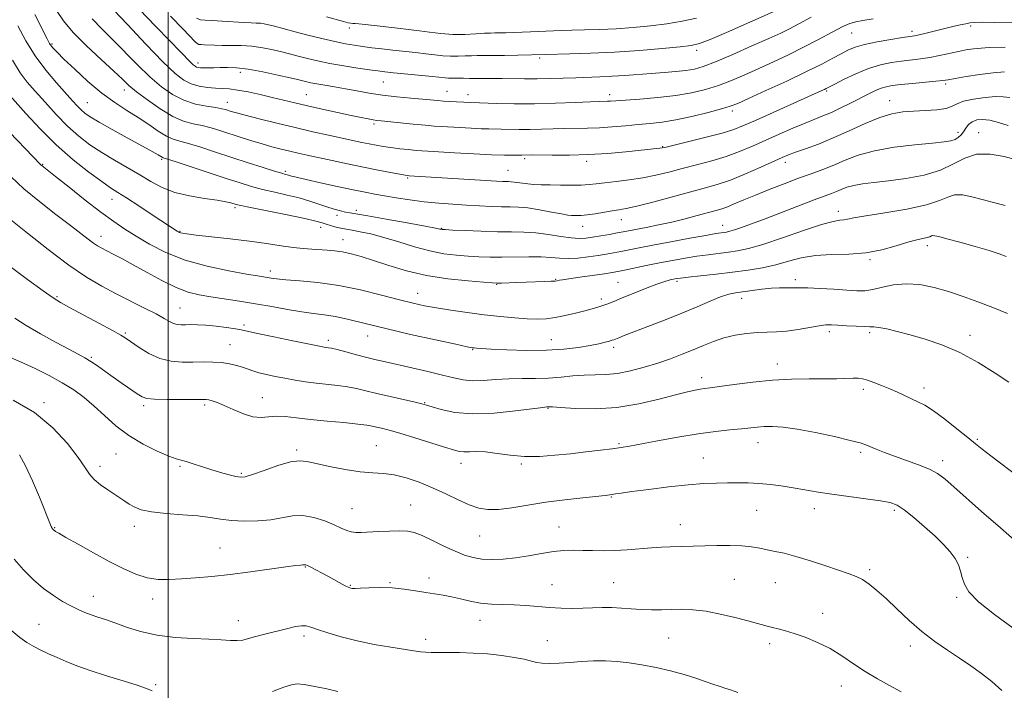
# Model space of a CAD drawing. Extents: x 2154800 to 2157700, y 307300 to 310200.
# Drawn here: x 2156951 to 2157275, y 309584 to 309804 of the extents above; entities that cross this region are included whole.
import ezdxf

# ---------------------------------------------------------------- set-up
doc = ezdxf.new("R2010")
doc.units = 0
doc.header["$MEASUREMENT"] = 0
for name, color, linetype, lineweight in [('CONTOUR INDEX', 41, 'Continuous', 13), ('CONTOUR INTERMEDIATE', 44, 'Continuous', 0), ('GRID LINE', 7, 'Continuous', 0), ('SPOT ELEVATION DTM', 2, 'Continuous', 13)]:
    doc.layers.add(name, color=color, linetype=linetype, lineweight=lineweight)

msp = doc.modelspace()

# ---------------------------------------------------------------- linework, layer by layer
at = {"layer": 'CONTOUR INDEX', "flags": 128}
for points, elevation in [([(2156990.628, 309807.6049), (2156995.843, 309802.201), (2157000.612, 309797.323), (2157004, 309793.834), (2157007.455, 309790.253), (2157008.295, 309789.443), (2157008.874, 309788.99), (2157009.361, 309788.752), (2157009.916, 309788.607), (2157010.665, 309788.522), (2157011.728, 309788.485), (2157013.191, 309788.487), (2157015.016, 309788.517), (2157017.133, 309788.569), (2157019.539, 309788.6061), (2157022.491, 309788.485), (2157026.315, 309788.037), (2157031.108, 309787.17), (2157036.06, 309786.116), (2157040.134, 309785.184), (2157042.585, 309784.606), (2157043.843, 309784.2961), (2157045.581, 309783.853), (2157046.95, 309783.552), (2157048.9049, 309783.182), (2157051.55, 309782.7379), (2157054.747, 309782.216), (2157058.298, 309781.607), (2157062.055, 309780.92), (2157066.065, 309780.209), (2157070.428, 309779.542), (2157075.131, 309778.977), (2157079.726, 309778.519), (2157088.653, 309777.714), (2157090.509, 309777.5659), (2157092.46, 309777.438), (2157099.527, 309777.046), (2157108.058, 309776.804), (2157113.762, 309776.691), (2157120.386, 309776.683), (2157127.327, 309776.8351), (2157133.766, 309777.074), (2157138.831, 309777.294), (2157141.92, 309777.4161), (2157144.443, 309777.5), (2157145.403, 309777.5659), (2157147.094, 309777.694), (2157155.041, 309778.238), (2157160.947, 309778.713), (2157166.881, 309779.368), (2157172.058, 309780.236), (2157176.601, 309781.342), (2157180.857, 309782.712), (2157185.129, 309784.356), (2157189.525, 309786.232), (2157194.104, 309788.285), (2157198.902, 309790.47), (2157203.851, 309792.79), (2157208.8601, 309795.259), (2157213.776, 309797.829), (2157218.21, 309800.208), (2157221.714, 309802.04), (2157224.065, 309803.0941), (2157225.9529, 309803.626), (2157228.295, 309804.014), (2157231.7219, 309804.554)], 1200), ([(2156950.635, 309802.278), (2156953.279, 309797.343), (2156956.35, 309792.393), (2156959.839, 309787.704), (2156963.353, 309783.53), (2156968.6369, 309777.644), (2156970.219, 309775.911), (2156971.451, 309774.651), (2156972.6819, 309773.58), (2156974.452, 309772.358), (2156977.353, 309770.631), (2156981.687, 309768.204), (2156986.614, 309765.502), (2156993.9991, 309761.468), (2156995.777, 309760.476), (2156996.79, 309759.889), (2156998.088, 309759.078), (2156998.42, 309758.942), (2157002.3059, 309757.678), (2157019.051, 309752.164), (2157023.681, 309750.657), (2157027.461, 309749.502), (2157031.083, 309748.534), (2157035.06, 309747.611), (2157039.198, 309746.682), (2157043.126, 309745.718), (2157046.557, 309744.7081), (2157049.529, 309743.714), (2157052.165, 309742.816), (2157054.553, 309742.08), (2157056.642, 309741.512), (2157058.349, 309741.105), (2157059.784, 309740.814), (2157065.603, 309739.804), (2157071.661, 309738.736), (2157078.592, 309737.497), (2157084.477, 309736.431), (2157087.8771, 309735.794), (2157089.29, 309735.509), (2157089.696, 309735.414), (2157090.031, 309735.365), (2157091.046, 309735.301), (2157093.443, 309735.1779), (2157097.6429, 309734.974), (2157102.9141, 309734.756), (2157108.241, 309734.609), (2157112.848, 309734.576), (2157116.922, 309734.526), (2157120.89, 309734.287), (2157125.032, 309733.755), (2157129.053, 309733.107), (2157132.512, 309732.593), (2157135.131, 309732.406), (2157137.287, 309732.514), (2157139.518, 309732.832), (2157142.2, 309733.274), (2157145.041, 309733.761), (2157147.587, 309734.2141), (2157149.562, 309734.584), (2157157.075, 309736.037), (2157161.127, 309736.846), (2157165.531, 309737.803), (2157169.909, 309738.863), (2157173.92, 309739.905), (2157179.66, 309741.437), (2157181.593, 309742.006), (2157183.568, 309742.714), (2157186.042, 309743.736), (2157189.164, 309745.076), (2157193.008, 309746.693), (2157197.5551, 309748.5229), (2157202.426, 309750.411), (2157207.149, 309752.177), (2157211.369, 309753.701), (2157215.188, 309755.1), (2157218.823, 309756.549), (2157222.539, 309758.161), (2157226.792, 309759.797), (2157232.084, 309761.2549), (2157238.623, 309762.3791), (2157245.425, 309763.191), (2157251.21, 309763.756), (2157255.027, 309764.153), (2157257.253, 309764.506), (2157258.595, 309764.952), (2157259.649, 309765.599), (2157260.565, 309766.453), (2157261.383, 309767.49), (2157262.162, 309768.6621), (2157263.041, 309769.817), (2157264.179, 309770.773), (2157265.711, 309771.373), (2157267.673, 309771.55), (2157270.074, 309771.259), (2157272.902, 309770.508), (2157276.058, 309769.519)], 1190), ([(2156948.324, 309738.556), (2156953.781, 309734.137), (2156960.592, 309728.749), (2156967.423, 309723.62), (2156973.248, 309719.688), (2156978.27, 309716.733), (2156983.003, 309714.244), (2156992.302, 309709.552), (2156996.049, 309707.6099), (2156998.685, 309706.145), (2157000.463, 309705.131), (2157001.789, 309704.501), (2157003.015, 309704.1779), (2157004.301, 309704.067), (2157005.7539, 309704.067), (2157007.492, 309704.08), (2157009.663, 309704.036), (2157012.422, 309703.873), (2157015.79, 309703.551), (2157019.241, 309703.141), (2157022.115, 309702.736), (2157024.072, 309702.383), (2157029.371, 309701.189), (2157034.767, 309700.043), (2157041.033, 309698.747), (2157046.453, 309697.643), (2157049.737, 309696.988), (2157051.315, 309696.695), (2157052.045, 309696.588), (2157052.707, 309696.5029), (2157053.765, 309696.306), (2157055.605, 309695.872), (2157058.45, 309695.1269), (2157061.877, 309694.21), (2157065.3, 309693.308), (2157068.337, 309692.553), (2157071.425, 309691.836), (2157080.057, 309689.899), (2157085.346, 309688.685), (2157090.173, 309687.523), (2157093.905, 309686.569), (2157096.957, 309685.913), (2157100.005, 309685.628), (2157103.582, 309685.733), (2157107.63, 309686.044), (2157111.95, 309686.323), (2157116.357, 309686.403), (2157120.746, 309686.398), (2157125.032, 309686.491), (2157129.143, 309686.805), (2157133.057, 309687.21), (2157136.7651, 309687.5161), (2157140.302, 309687.611), (2157143.867, 309687.696), (2157147.699, 309688.05), (2157151.954, 309688.878), (2157156.445, 309690.076), (2157160.9, 309691.465), (2157165.095, 309692.894), (2157168.989, 309694.332), (2157172.593, 309695.777), (2157175.947, 309697.21), (2157179.227, 309698.551), (2157182.642, 309699.704), (2157186.323, 309700.591), (2157190.079, 309701.2), (2157193.643, 309701.539), (2157196.848, 309701.649), (2157199.94, 309701.71), (2157203.268, 309701.937), (2157207.023, 309702.4699), (2157213.962, 309703.718), (2157216.2, 309704.008), (2157218.002, 309704.048), (2157220.089, 309703.928), (2157222.943, 309703.734), (2157226.081, 309703.543), (2157228.781, 309703.427), (2157230.561, 309703.419), (2157231.914, 309703.395), (2157233.576, 309703.192), (2157236.137, 309702.68), (2157239.616, 309701.855), (2157243.885, 309700.7459), (2157248.817, 309699.344), (2157254.281, 309697.477), (2157260.141, 309694.938), (2157266.175, 309691.663), (2157271.794, 309688.19), (2157276.321, 309685.2)], 1180), ([(2156951.2309, 309661.327), (2156953.212, 309657.698), (2156955.481, 309652.726), (2156957.745, 309647.348), (2156961.638, 309637.771), (2156961.817, 309637.376), (2156961.959, 309637.108), (2156962.092, 309636.909), (2156962.244, 309636.731), (2156962.429, 309636.5561), (2156962.663, 309636.375), (2156963.058, 309636.124), (2156964.123, 309635.506), (2156966.4659, 309634.167), (2156970.451, 309631.903), (2156975.459, 309629.096), (2156980.629, 309626.28), (2156985.271, 309623.905), (2156989.382, 309622.1029), (2156993.132, 309620.924), (2156996.708, 309620.3789), (2157000.374, 309620.31), (2157004.413, 309620.52), (2157009.066, 309620.853), (2157014.407, 309621.3239), (2157020.468, 309621.99), (2157027.112, 309622.861), (2157038.684, 309624.509), (2157041.9, 309624.9191), (2157043.55, 309625.079), (2157044.292, 309625.121), (2157044.938, 309625.1841), (2157045.11, 309625.19), (2157045.3231, 309625.137), (2157045.779, 309624.929), (2157046.705, 309624.453), (2157052.489, 309621.371), (2157058.242, 309618.281), (2157059.185, 309617.804), (2157059.707, 309617.582), (2157060.064, 309617.487), (2157060.53, 309617.42), (2157061.4549, 309617.392), (2157063.206, 309617.4449), (2157066.023, 309617.587), (2157069.623, 309617.69), (2157073.593, 309617.595), (2157077.563, 309617.198), (2157081.333, 309616.62), (2157084.746, 309616.041), (2157090.435, 309615.165), (2157093.168, 309614.637), (2157096.126, 309613.917), (2157099.318, 309613.154), (2157102.703, 309612.558), (2157106.243, 309612.269), (2157113.703, 309612.0399), (2157117.581, 309611.764), (2157121.493, 309611.402), (2157125.374, 309611.071), (2157129.164, 309610.869), (2157132.815, 309610.802), (2157136.283, 309610.851), (2157142.687, 309611.112), (2157145.807, 309611.125), (2157148.988, 309610.958), (2157152.23, 309610.697), (2157155.513, 309610.47), (2157158.815, 309610.373), (2157162.126, 309610.388), (2157165.435, 309610.464), (2157168.79, 309610.528), (2157172.469, 309610.401), (2157176.808, 309609.881), (2157181.939, 309608.8569), (2157187.186, 309607.578), (2157191.67, 309606.387), (2157196.857, 309604.977), (2157198.581, 309604.541), (2157200.496, 309604.089), (2157202.8421, 309603.486), (2157205.782, 309602.603), (2157209.394, 309601.333), (2157213.4191, 309599.663), (2157217.518, 309597.602), (2157221.433, 309595.194), (2157225.237, 309592.613), (2157229.087, 309590.071), (2157233.081, 309587.723), (2157237.088, 309585.519), (2157240.92, 309583.352)], 1170)]:
    msp.add_lwpolyline(points, dxfattribs=dict(at, elevation=elevation))
at = {"layer": 'CONTOUR INTERMEDIATE', "flags": 128}
for points, elevation in [([(2156977.591, 309812.326), (2156986.625, 309802.695), (2156992.708, 309796.268), (2156998.327, 309790.473), (2157002.349, 309786.613), (2157005.179, 309784.422), (2157007.604, 309783.242), (2157010.234, 309782.514), (2157012.975, 309782.065), (2157015.558, 309781.824), (2157017.831, 309781.7), (2157020.113, 309781.547), (2157022.846, 309781.201), (2157026.322, 309780.5481), (2157030.255, 309779.682), (2157034.214, 309778.746), (2157041.633, 309776.948), (2157045.815, 309775.972), (2157050.692, 309774.882), (2157055.725, 309773.787), (2157060.179, 309772.835), (2157063.49, 309772.14), (2157065.786, 309771.675), (2157067.362, 309771.3821), (2157068.58, 309771.196), (2157070.051, 309771.029), (2157080.523, 309769.992), (2157084.515, 309769.616), (2157087.4649, 309769.368), (2157089.861, 309769.203), (2157095.877, 309768.84), (2157099.585, 309768.627), (2157102.915, 309768.466), (2157105.388, 309768.398), (2157109.477, 309768.372), (2157115.345, 309768.267), (2157118.909, 309768.263), (2157122.68, 309768.343), (2157126.537, 309768.4641), (2157130.365, 309768.562), (2157137.846, 309768.642), (2157141.777, 309768.7799), (2157145.983, 309769.072), (2157150.2921, 309769.457), (2157154.462, 309769.841), (2157158.37, 309770.179), (2157162.357, 309770.617), (2157166.879, 309771.3499), (2157172.157, 309772.486), (2157177.463, 309773.797), (2157181.83, 309774.97), (2157184.705, 309775.836), (2157187.18, 309776.797), (2157190.76, 309778.402), (2157196.451, 309780.999), (2157203.282, 309784.153), (2157209.781, 309787.233), (2157214.798, 309789.7331), (2157218.447, 309791.6579), (2157221.16, 309793.141), (2157223.401, 309794.31), (2157225.758, 309795.28), (2157228.854, 309796.163), (2157233.033, 309797.035), (2157237.537, 309797.826), (2157241.333, 309798.433), (2157243.709, 309798.796), (2157245.243, 309799.053), (2157246.834, 309799.387), (2157249.166, 309799.932), (2157257.868, 309802.022), (2157260.264, 309802.5801), (2157262.122, 309803), (2157263.47, 309803.261), (2157264.991, 309803.3939), (2157267.529, 309803.4421), (2157271.646, 309803.441), (2157293.404, 309803.318)], 1198), ([(2156963.318, 309807.347), (2156965.613, 309803.954), (2156968.817, 309800.151), (2156973.1959, 309795.717), (2156977.979, 309791.209), (2156982.139, 309787.379), (2156984.981, 309784.725), (2156987.159, 309782.735), (2156989.664, 309780.643), (2156993.206, 309777.921), (2156997.387, 309774.994), (2157001.53, 309772.5251), (2157005.116, 309770.993), (2157008.252, 309770.133), (2157011.202, 309769.497), (2157014.1919, 309768.72), (2157017.299, 309767.773), (2157023.995, 309765.599), (2157027.49, 309764.493), (2157030.914, 309763.46), (2157034.159, 309762.551), (2157037.204, 309761.76), (2157040.056, 309761.068), (2157042.787, 309760.4411), (2157045.747, 309759.785), (2157053.878, 309758.007), (2157058.979, 309756.906), (2157064.173, 309755.82), (2157068.998, 309754.862), (2157073.097, 309754.087), (2157076.136, 309753.536), (2157077.912, 309753.227), (2157078.733, 309753.097), (2157079.2249, 309753.045), (2157104.416, 309751.445), (2157107.886, 309751.236), (2157109.8769, 309751.13), (2157111.029, 309751.0929), (2157111.907, 309751.083), (2157112.751, 309751.056), (2157113.719, 309750.962), (2157116.44, 309750.538), (2157118.194, 309750.319), (2157120.217, 309750.168), (2157122.616, 309750.071), (2157125.525, 309750.003), (2157128.971, 309749.945), (2157132.555, 309749.924), (2157135.777, 309749.978), (2157138.328, 309750.135), (2157140.675, 309750.39), (2157143.481, 309750.731), (2157147.214, 309751.154), (2157151.573, 309751.6871), (2157156.063, 309752.371), (2157160.321, 309753.231), (2157164.502, 309754.2411), (2157168.894, 309755.365), (2157173.679, 309756.575), (2157178.632, 309757.889), (2157183.422, 309759.335), (2157187.8241, 309760.937), (2157192.024, 309762.699), (2157200.861, 309766.662), (2157205.342, 309768.641), (2157209.312, 309770.334), (2157212.484, 309771.607), (2157215.201, 309772.6751), (2157217.9621, 309773.843), (2157221.124, 309775.326), (2157224.4591, 309776.981), (2157230.24, 309779.925), (2157232.432, 309780.986), (2157234.288, 309781.766), (2157235.991, 309782.287), (2157237.985, 309782.651), (2157240.775, 309782.976), (2157244.624, 309783.3511), (2157252.329, 309784.076), (2157254.579, 309784.326), (2157256.306, 309784.584), (2157258.613, 309784.982), (2157262.271, 309785.594), (2157266.735, 309786.283), (2157271.126, 309786.856), (2157274.843, 309787.159)], 1194), ([(2157009.353, 309804.852), (2157010.656, 309804.279), (2157012.231, 309804.113), (2157014.538, 309804.056), (2157017.831, 309803.877), (2157024.901, 309803.391), (2157027.324, 309803.273), (2157029.006, 309803.21), (2157030.334, 309803.119), (2157031.639, 309802.93), (2157033.033, 309802.637), (2157034.568, 309802.252), (2157038.648, 309801.146), (2157041.8, 309800.311), (2157045.952, 309799.247), (2157050.543, 309798.114), (2157054.833, 309797.117), (2157058.287, 309796.405), (2157061.165, 309795.911), (2157063.934, 309795.512), (2157066.969, 309795.11), (2157070.304, 309794.697), (2157073.886, 309794.289), (2157081.33, 309793.517), (2157084.748, 309793.139), (2157087.716, 309792.767), (2157090.3481, 309792.458), (2157092.827, 309792.282), (2157095.284, 309792.282), (2157097.632, 309792.383), (2157099.7311, 309792.486), (2157101.566, 309792.514), (2157103.623, 309792.5), (2157106.51, 309792.502), (2157110.558, 309792.563), (2157114.975, 309792.66), (2157124.062, 309792.919), (2157132.035, 309793.085), (2157138.866, 309793.292), (2157146.734, 309793.652), (2157154.887, 309794.187), (2157162.384, 309794.793), (2157168.24, 309795.3361), (2157171.913, 309795.775), (2157174.6451, 309796.46), (2157178.124, 309797.833), (2157183.49, 309800.147), (2157198.789, 309806.853)], 1204), ([(2156956.243, 309806.067), (2156960.313, 309797.975), (2156961.09, 309796.51), (2156961.584, 309795.764), (2156962.254, 309794.965), (2156963.521, 309793.64), (2156965.798, 309791.388), (2156969.329, 309787.998), (2156973.677, 309784.02), (2156978.236, 309780.19), (2156982.511, 309777.069), (2156986.462, 309774.506), (2156990.158, 309772.174), (2156993.636, 309769.848), (2156996.787, 309767.713), (2156999.468, 309766.055), (2157001.667, 309765.043), (2157003.885, 309764.364), (2157006.754, 309763.587), (2157010.733, 309762.383), (2157015.592, 309760.8211), (2157026.318, 309757.319), (2157031.206, 309755.741), (2157035.016, 309754.533), (2157037.354, 309753.824), (2157038.565, 309753.485), (2157039.173, 309753.3281), (2157039.627, 309753.195), (2157040.52, 309752.907), (2157041.171, 309752.729), (2157042.582, 309752.394), (2157045.432, 309751.751), (2157050.079, 309750.72), (2157055.609, 309749.508), (2157060.7909, 309748.395), (2157064.732, 309747.583), (2157067.9039, 309746.979), (2157071.116, 309746.414), (2157074.999, 309745.764), (2157079.449, 309745.083), (2157084.182, 309744.467), (2157088.946, 309743.99), (2157093.621, 309743.634), (2157098.123, 309743.357), (2157102.359, 309743.127), (2157106.2121, 309742.9519), (2157109.5611, 309742.854), (2157112.39, 309742.823), (2157115.108, 309742.734), (2157118.228, 309742.434), (2157122.051, 309741.831), (2157126.01, 309741.095), (2157129.321, 309740.457), (2157131.422, 309740.092), (2157132.625, 309739.947), (2157133.462, 309739.912), (2157134.413, 309739.907), (2157135.749, 309739.971), (2157137.688, 309740.175), (2157140.324, 309740.554), (2157145.957, 309741.446), (2157148.149, 309741.778), (2157150.53, 309742.218), (2157154.044, 309743.033), (2157159.285, 309744.389), (2157171.368, 309747.613), (2157176.215, 309748.89), (2157180.429, 309750.103), (2157184.774, 309751.608), (2157189.744, 309753.623), (2157194.754, 309755.8151), (2157201.776, 309758.988), (2157203.879, 309759.87), (2157206.204, 309760.733), (2157209.497, 309761.893), (2157213.708, 309763.449), (2157218.587, 309765.441), (2157223.853, 309767.828), (2157229.094, 309770.236), (2157233.865, 309772.21), (2157237.873, 309773.415), (2157241.432, 309774.01), (2157245.006, 309774.275), (2157248.882, 309774.464), (2157252.64, 309774.719), (2157255.681, 309775.154), (2157257.661, 309775.84), (2157259.2579, 309776.674), (2157261.402, 309777.514), (2157264.714, 309778.228), (2157268.556, 309778.746), (2157271.983, 309779.013), (2157274.397, 309778.9901), (2157276.615, 309778.715)], 1192), ([(2156975.041, 309804.631), (2156978.314, 309801.233), (2156981.8669, 309797.719), (2156989.934, 309789.502), (2156993.995, 309785.558), (2156997.8, 309782.264), (2157001.466, 309779.6861), (2157005.183, 309777.811), (2157009.037, 309776.592), (2157012.679, 309775.859), (2157015.65, 309775.407), (2157017.636, 309775.062), (2157018.888, 309774.764), (2157020.795, 309774.165), (2157022.457, 309773.688), (2157025.395, 309772.902), (2157029.994, 309771.722), (2157035.715, 309770.295), (2157041.7921, 309768.831), (2157047.556, 309767.505), (2157052.738, 309766.357), (2157063.631, 309763.995), (2157066.096, 309763.479), (2157068.374, 309763.033), (2157070.682, 309762.634), (2157073.235, 309762.265), (2157076.134, 309761.913), (2157079.042, 309761.6029), (2157081.512, 309761.365), (2157083.356, 309761.209), (2157085.412, 309761.069), (2157094.126, 309760.534), (2157100.446, 309760.17), (2157106.304, 309759.886), (2157110.576, 309759.769), (2157113.377, 309759.77), (2157116.233, 309759.838), (2157119.307, 309759.854), (2157126.238, 309759.78), (2157131.892, 309759.789), (2157138.211, 309759.963), (2157144.564, 309760.363), (2157150.385, 309760.883), (2157161.592, 309762.056), (2157162.396, 309762.175), (2157163.689, 309762.461), (2157171.144, 309764.26), (2157176.8349, 309765.675), (2157182.07, 309767.063), (2157185.879, 309768.24), (2157189.094, 309769.4921), (2157193.001, 309771.222), (2157214.794, 309781.004), (2157215.682, 309781.419), (2157216.309, 309781.729), (2157219.068, 309783.158), (2157222.132, 309784.715), (2157226.039, 309786.562), (2157230.192, 309788.255), (2157234.104, 309789.451), (2157237.71, 309790.212), (2157241.0541, 309790.704), (2157247.241, 309791.45), (2157250.3219, 309791.913), (2157253.516, 309792.533), (2157259.79, 309793.91), (2157262.691, 309794.465), (2157265.864, 309794.881), (2157269.869, 309795.152), (2157275.038, 309795.28)], 1196), ([(2157000.799, 309805.42), (2157004.932, 309801.174), (2157008.905, 309797.049), (2157009.608, 309796.439), (2157010.167, 309796.194), (2157010.842, 309796.123), (2157011.831, 309796.098), (2157015.269, 309795.924), (2157017.742, 309795.858), (2157020.691, 309795.849), (2157024.003, 309795.794), (2157027.541, 309795.554), (2157031.142, 309795.043), (2157034.517, 309794.376), (2157037.3509, 309793.718), (2157039.465, 309793.189), (2157043.216, 309792.201), (2157045.814, 309791.543), (2157049.127, 309790.776), (2157053.155, 309789.956), (2157057.775, 309789.144), (2157062.382, 309788.411), (2157066.249, 309787.832), (2157068.942, 309787.449), (2157071.197, 309787.172), (2157074.044, 309786.879), (2157086.861, 309785.639), (2157091.092, 309785.186), (2157092.1041, 309785.112), (2157093.053, 309785.1099), (2157094.127, 309785.137), (2157095.441, 309785.143), (2157097.083, 309785.096), (2157099.044, 309785.025), (2157101.287, 309784.974), (2157103.794, 309784.972), (2157106.602, 309784.989), (2157109.763, 309784.982), (2157117.1719, 309784.862), (2157121.275, 309784.853), (2157125.524, 309784.942), (2157129.8021, 309785.093), (2157133.983, 309785.251), (2157141.924, 309785.51), (2157145.939, 309785.696), (2157150.14, 309785.974), (2157158.782, 309786.646), (2157162.981, 309786.953), (2157166.853, 309787.254), (2157170.181, 309787.589), (2157172.9371, 309788.046), (2157175.861, 309788.895), (2157179.885, 309790.453), (2157185.5539, 309792.876), (2157191.87, 309795.667), (2157197.449, 309798.169), (2157201.329, 309799.928), (2157204.231, 309801.32), (2157207.298, 309802.925), (2157211.357, 309805.13)], 1202), ([(2157052.02, 309805.298), (2157057.633, 309803.725), (2157059.175, 309803.32), (2157060.069, 309803.136), (2157060.712, 309803.071), (2157061.485, 309803.032), (2157062.721, 309802.948), (2157064.738, 309802.756), (2157067.701, 309802.416), (2157074.515, 309801.6), (2157079.894, 309800.992), (2157082.635, 309800.639), (2157085.901, 309800.179), (2157089.603, 309799.73), (2157093.55, 309799.453), (2157097.514, 309799.454), (2157101.136, 309799.6301), (2157104.021, 309799.829), (2157105.944, 309799.9299), (2157107.36, 309799.954), (2157108.891, 309799.96), (2157111.009, 309799.9941), (2157113.588, 309800.062), (2157116.35, 309800.161), (2157119.063, 309800.286), (2157124.1831, 309800.551), (2157126.64, 309800.664), (2157129.35, 309800.764), (2157132.677, 309800.858), (2157136.8801, 309800.96), (2157141.813, 309801.112), (2157147.222, 309801.359), (2157152.8621, 309801.741), (2157158.505, 309802.269), (2157163.931, 309802.949), (2157168.963, 309803.788), (2157173.604, 309804.804)], 1206), ([(2156948.862, 309790.971), (2156951.4129, 309786.874), (2156953.764, 309783.794), (2156956.374, 309780.792), (2156959.576, 309777.171), (2156963.204, 309773.193), (2156966.965, 309769.364), (2156970.6421, 309766.068), (2156974.334, 309763.222), (2156978.214, 309760.622), (2156982.382, 309758.103), (2156990.692, 309753.313), (2156994.4, 309751.115), (2156998.096, 309749.16), (2157002.242, 309747.558), (2157007.085, 309746.3839), (2157012.005, 309745.556), (2157016.167, 309744.954), (2157018.952, 309744.477), (2157020.594, 309744.097), (2157022.339, 309743.567), (2157023.879, 309743.21), (2157027.15, 309742.535), (2157039.193, 309740.125), (2157044.9269, 309738.936), (2157048.583, 309738.1), (2157050.634, 309737.54), (2157051.991, 309737.0999), (2157053.389, 309736.66), (2157054.842, 309736.239), (2157056.186, 309735.8899), (2157057.35, 309735.6411), (2157058.641, 309735.416), (2157060.46, 309735.113), (2157063.129, 309734.633), (2157066.6429, 309733.882), (2157070.917, 309732.77), (2157075.812, 309731.277), (2157080.98, 309729.671), (2157086.018, 309728.291), (2157090.607, 309727.391), (2157094.76, 309726.884), (2157098.573, 309726.596), (2157102.17, 309726.39), (2157105.797, 309726.257), (2157109.725, 309726.224), (2157118.546, 309726.374), (2157122.556, 309726.346), (2157125.791, 309726.144), (2157128.582, 309725.903), (2157131.43, 309725.806), (2157134.683, 309725.985), (2157138.104, 309726.365), (2157141.305, 309726.814), (2157144.011, 309727.233), (2157146.4, 309727.641), (2157148.762, 309728.086), (2157154.788, 309729.302), (2157159.341, 309730.199), (2157165.235, 309731.323), (2157171.459, 309732.483), (2157176.706, 309733.436), (2157180.011, 309734.003), (2157181.769, 309734.271), (2157182.7189, 309734.393), (2157183.525, 309734.513), (2157184.557, 309734.753), (2157186.111, 309735.227), (2157188.459, 309736.037), (2157191.7699, 309737.248), (2157196.189, 309738.913), (2157212.319, 309745.082), (2157217.967, 309747.187), (2157219.61, 309747.841), (2157221.202, 309748.532), (2157223.025, 309749.233), (2157225.293, 309749.858), (2157228.214, 309750.356), (2157231.96, 309750.819), (2157236.692, 309751.375), (2157242.404, 309752.149), (2157248.406, 309753.266), (2157253.8369, 309754.85), (2157258.114, 309756.889), (2157261.767, 309758.849), (2157265.602, 309760.06), (2157270.135, 309760.07), (2157274.719, 309759.297), (2157278.413, 309758.377)], 1188), ([(2156945.415, 309782.357), (2156953.301, 309773.476), (2156957.988, 309768.405), (2156963.287, 309763.145), (2156968.811, 309758.298), (2156973.99, 309754.1901), (2156978.213, 309751.079), (2156981.139, 309749.054), (2156983.518, 309747.52), (2156986.372, 309745.713), (2156990.378, 309743.117), (2156994.827, 309740.197), (2157002.998, 309734.807), (2157003.406, 309734.554), (2157003.758, 309734.373), (2157004.1451, 309734.235), (2157004.759, 309734.1), (2157006.216, 309733.895), (2157009.233, 309733.54), (2157014.231, 309732.979), (2157020.437, 309732.266), (2157026.783, 309731.48), (2157032.389, 309730.701), (2157037.144, 309729.999), (2157041.129, 309729.445), (2157044.443, 309729.086), (2157047.272, 309728.872), (2157052.269, 309728.586), (2157054.743, 309728.363), (2157057.342, 309727.984), (2157060.19, 309727.373), (2157063.5109, 309726.465), (2157067.551, 309725.196), (2157072.499, 309723.566), (2157078.309, 309721.82), (2157084.876, 309720.268), (2157091.934, 309719.151), (2157098.569, 309718.434), (2157103.702, 309718.015), (2157106.637, 309717.803), (2157108.193, 309717.7371), (2157109.568, 309717.77), (2157114.52, 309717.965), (2157117.675, 309718.076), (2157123.667, 309718.2511), (2157125.857, 309718.326), (2157127.186, 309718.403), (2157127.866, 309718.485), (2157128.601, 309718.677), (2157129.57, 309718.861), (2157131.716, 309719.195), (2157135.348, 309719.714), (2157143.405, 309720.839), (2157145.916, 309721.205), (2157147.771, 309721.523), (2157149.937, 309721.959), (2157157.151, 309723.47), (2157161.494, 309724.358), (2157165.772, 309725.194), (2157169.882, 309725.938), (2157173.795, 309726.565), (2157177.483, 309727.065), (2157184.117, 309727.857), (2157187.161, 309728.299), (2157190.694, 309729.0609), (2157195.475, 309730.443), (2157201.889, 309732.584), (2157208.815, 309734.978), (2157214.755, 309736.958), (2157218.594, 309738.037), (2157220.75, 309738.443), (2157222.025, 309738.582), (2157223.245, 309738.803), (2157225.3399, 309739.224), (2157229.265, 309739.901), (2157235.519, 309740.871), (2157242.76, 309742.076), (2157249.189, 309743.435), (2157253.483, 309744.835), (2157256.218, 309746.022), (2157258.45, 309746.709), (2157261.041, 309746.695), (2157264.094, 309746.129), (2157267.522, 309745.246), (2157271.229, 309744.256), (2157275.091, 309743.26)], 1186), ([(2156945.38, 309770.016), (2156958.205, 309756.662), (2156958.61, 309756.288), (2156963.074, 309752.7499), (2156967.468, 309749.2511), (2156972.787, 309745.049), (2156977.944, 309741.059), (2156982.146, 309737.9619), (2156985.777, 309735.488), (2156989.518, 309733.131), (2156993.952, 309730.518), (2156999.279, 309727.8161), (2157005.607, 309725.327), (2157012.823, 309723.299), (2157019.943, 309721.767), (2157025.768, 309720.709), (2157029.437, 309720.084), (2157033.84, 309719.3619), (2157035.645, 309719.131), (2157038.657, 309718.86), (2157043.287, 309718.512), (2157049.249, 309717.936), (2157056.079, 309716.955), (2157063.275, 309715.479), (2157070.176, 309713.785), (2157076.083, 309712.239), (2157080.567, 309711.115), (2157084.284, 309710.301), (2157088.165, 309709.593), (2157092.905, 309708.832), (2157098.277, 309708.052), (2157103.823, 309707.335), (2157109.124, 309706.75), (2157113.936, 309706.315), (2157118.053, 309706.039), (2157121.3829, 309705.9341), (2157124.281, 309706.045), (2157127.21, 309706.421), (2157130.491, 309707.078), (2157133.86, 309707.883), (2157136.905, 309708.667), (2157139.325, 309709.303), (2157141.239, 309709.835), (2157142.875, 309710.35), (2157144.492, 309710.942), (2157146.462, 309711.734), (2157149.188, 309712.859), (2157152.877, 309714.368), (2157156.938, 309715.993), (2157160.586, 309717.387), (2157163.215, 309718.289), (2157164.95, 309718.783), (2157166.1, 309719.041), (2157167.036, 309719.22), (2157168.3969, 309719.411), (2157170.884, 309719.6939), (2157174.956, 309720.126), (2157180.089, 309720.684), (2157185.515, 309721.322), (2157190.606, 309722.014), (2157195.297, 309722.809), (2157199.664, 309723.768), (2157203.824, 309724.902), (2157208.068, 309725.995), (2157212.73, 309726.774), (2157218.024, 309727.085), (2157223.684, 309727.241), (2157229.326, 309727.6689), (2157234.594, 309728.6619), (2157239.256, 309729.956), (2157243.1101, 309731.15), (2157246.015, 309731.94), (2157249.446, 309732.703), (2157250.305, 309732.983), (2157250.8519, 309733.22), (2157251.298, 309733.358), (2157251.919, 309733.327), (2157253.252, 309733.019), (2157255.898, 309732.313), (2157260.165, 309731.159), (2157265.182, 309729.776), (2157269.787, 309728.454), (2157273.104, 309727.396), (2157275.406, 309726.453)], 1184), ([(2156948.471, 309752.638), (2156952.6391, 309748.762), (2156957.748, 309744.528), (2156963.136, 309740.335), (2156967.914, 309736.7), (2156973.804, 309732.153), (2156975.4981, 309730.882), (2156976.87, 309729.96), (2156978.226, 309729.182), (2156979.853, 309728.345), (2156982.013, 309727.262), (2156984.869, 309725.786), (2156988.559, 309723.786), (2156993.096, 309721.239), (2156997.995, 309718.559), (2157002.642, 309716.272), (2157006.6159, 309714.763), (2157010.252, 309713.847), (2157014.075, 309713.198), (2157023.427, 309711.8), (2157028.699, 309710.951), (2157034.09, 309709.999), (2157039.279, 309709.063), (2157043.9149, 309708.293), (2157047.796, 309707.775), (2157051.312, 309707.331), (2157055, 309706.723), (2157059.363, 309705.757), (2157064.77, 309704.4269), (2157071.556, 309702.777), (2157079.7229, 309700.8959), (2157087.935, 309699.071), (2157094.524, 309697.636), (2157098.291, 309696.829), (2157099.919, 309696.502), (2157100.565, 309696.411), (2157101.309, 309696.345), (2157102.933, 309696.239), (2157106.1479, 309696.061), (2157111.363, 309695.813), (2157117.788, 309695.624), (2157124.332, 309695.655), (2157130.088, 309696.013), (2157134.877, 309696.597), (2157138.702, 309697.2471), (2157141.588, 309697.832), (2157143.65, 309698.314), (2157145.024, 309698.679), (2157145.874, 309698.93), (2157146.47, 309699.141), (2157148.112, 309699.805), (2157149.924, 309700.5131), (2157153.0119, 309701.688), (2157157.63, 309703.425), (2157163.171, 309705.546), (2157168.814, 309707.804), (2157173.863, 309709.962), (2157178.136, 309711.835), (2157181.577, 309713.247), (2157184.2261, 309714.095), (2157186.507, 309714.564), (2157191.904, 309715.3331), (2157195.141, 309715.763), (2157198.259, 309716.077), (2157200.928, 309716.188), (2157203.096, 309716.17), (2157204.777, 309716.141), (2157207.678, 309716.229), (2157210.207, 309716.19), (2157214.126, 309715.999), (2157218.728, 309715.7159), (2157223.029, 309715.428), (2157226.312, 309715.233), (2157228.947, 309715.252), (2157231.577, 309715.612), (2157234.72, 309716.35), (2157238.403, 309717.131), (2157242.53, 309717.53), (2157246.998, 309717.225), (2157251.693, 309716.303), (2157256.492, 309714.957), (2157261.303, 309713.357), (2157266.133, 309711.583), (2157271.015, 309709.695), (2157275.882, 309707.781)], 1182), ([(2156942.768, 309727.165), (2156953.811, 309718.969), (2156958.928, 309715.193), (2156962.225, 309712.848), (2156964.644, 309711.3389), (2156967.6251, 309709.715), (2156977.298, 309704.543), (2156981.743, 309702.143), (2156984.5171, 309700.598), (2156986.252, 309699.526), (2156990.51, 309696.569), (2156993.737, 309694.616), (2156997.333, 309692.997), (2157001.012, 309692.109), (2157004.657, 309691.802), (2157008.192, 309691.789), (2157011.548, 309691.819), (2157014.683, 309691.779), (2157017.562, 309691.591), (2157020.154, 309691.206), (2157022.446, 309690.676), (2157024.428, 309690.079), (2157027.841, 309688.883), (2157029.8231, 309688.2791), (2157032.314, 309687.662), (2157035.234, 309687.045), (2157038.428, 309686.441), (2157041.764, 309685.868), (2157045.2, 309685.342), (2157048.719, 309684.879), (2157055.756, 309684.096), (2157058.998, 309683.651), (2157061.959, 309683.085), (2157065.006, 309682.372), (2157068.611, 309681.493), (2157073.01, 309680.465), (2157081.18, 309678.611), (2157083.422, 309678.084), (2157084.942, 309677.664), (2157086.774, 309677.077), (2157089.789, 309676.166), (2157094.196, 309675.254), (2157100.038, 309674.778), (2157107.112, 309675.036), (2157114.218, 309675.744), (2157123.144, 309676.892), (2157124.467, 309677.045), (2157124.83, 309677.071), (2157125.1601, 309677.076), (2157126.284, 309677.026), (2157129.005, 309676.853), (2157133.858, 309676.56), (2157140.3, 309676.438), (2157147.521, 309676.846), (2157154.748, 309678.006), (2157161.366, 309679.566), (2157166.796, 309681.034), (2157170.636, 309682.026), (2157173.183, 309682.594), (2157174.906, 309682.9), (2157176.33, 309683.102), (2157178.185, 309683.345), (2157181.257, 309683.769), (2157186.07, 309684.455), (2157192.114, 309685.229), (2157198.624, 309685.856), (2157204.918, 309686.167), (2157210.676, 309686.251), (2157215.663, 309686.264), (2157219.7021, 309686.326), (2157225.155, 309686.486), (2157226.82, 309686.469), (2157228.226, 309686.284), (2157229.827, 309685.844), (2157231.96, 309685.092), (2157234.485, 309684.105), (2157237.144, 309682.988), (2157239.716, 309681.843), (2157246.403, 309678.771), (2157248.656, 309677.5709), (2157251.526, 309675.714), (2157255.24, 309672.9771), (2157259.236, 309669.855), (2157262.752, 309667.022), (2157265.307, 309664.93), (2157267.54, 309663.124), (2157270.37, 309660.9251), (2157279.473, 309654.053)], 1178), ([(2156949.61, 309706.165), (2156953.363, 309703.813), (2156958.046, 309701.106), (2156963.033, 309698.352), (2156967.401, 309696.002), (2156970.49, 309694.362), (2156972.676, 309693.165), (2156974.595, 309692), (2156976.769, 309690.538), (2156979.261, 309688.784), (2156982.018, 309686.824), (2156984.933, 309684.773), (2156989.907, 309681.306), (2156991.443, 309680.317), (2156993.0219, 309679.788), (2156995.597, 309679.552), (2156999.742, 309679.463), (2157004.5279, 309679.455), (2157011.161, 309679.495), (2157012.476, 309679.454), (2157013.369, 309679.32), (2157014.509, 309679.037), (2157016.151, 309678.49), (2157018.449, 309677.551), (2157021.447, 309676.191), (2157024.763, 309674.782), (2157027.91, 309673.794), (2157030.547, 309673.549), (2157035.443, 309673.98), (2157038.46, 309673.873), (2157042.188, 309673.482), (2157046.799, 309672.948), (2157052.2699, 309672.396), (2157057.8, 309671.878), (2157062.391, 309671.43), (2157065.341, 309671.0711), (2157067.1221, 309670.76), (2157068.5009, 309670.439), (2157070.181, 309670.037), (2157072.616, 309669.407), (2157076.194, 309668.39), (2157081.051, 309666.914), (2157086.31, 309665.267), (2157090.842, 309663.828), (2157093.829, 309662.891), (2157095.706, 309662.415), (2157097.223, 309662.274), (2157099.024, 309662.328), (2157101.353, 309662.3841), (2157104.351, 309662.238), (2157108.097, 309661.767), (2157112.436, 309661.184), (2157117.149, 309660.789), (2157122.052, 309660.804), (2157127.083, 309661.151), (2157132.212, 309661.676), (2157137.338, 309662.243), (2157142.08, 309662.791), (2157145.983, 309663.277), (2157148.862, 309663.693), (2157151.6, 309664.173), (2157160.883, 309665.939), (2157167.507, 309667.136), (2157174.146, 309668.221), (2157179.912, 309668.997), (2157184.651, 309669.514), (2157188.392, 309669.882), (2157193.576, 309670.434), (2157195.872, 309670.595), (2157198.575, 309670.627), (2157202.079, 309670.399), (2157206.767, 309669.756), (2157212.7391, 309668.627), (2157218.971, 309667.278), (2157224.156, 309666.055), (2157227.373, 309665.207), (2157229.236, 309664.5899), (2157232.738, 309663.128), (2157235.388, 309662.076), (2157238.709, 309660.844), (2157242.615, 309659.472), (2157246.628, 309658.024), (2157250.17, 309656.573), (2157252.887, 309655.109), (2157255.316, 309653.319), (2157258.217, 309650.811), (2157267.341, 309642.728), (2157273.531, 309637.268), (2157287.219, 309625.257)], 1176), ([(2156946.651, 309693.961), (2156951.52, 309691.891), (2156956.35, 309689.675), (2156960.973, 309687.356), (2156965.2211, 309684.9969), (2156968.991, 309682.626), (2156972.43, 309680.125), (2156975.752, 309677.339), (2156979.167, 309674.184), (2156982.875, 309670.864), (2156987.074, 309667.654), (2156991.801, 309664.809), (2156996.45, 309662.498), (2157000.253, 309660.869), (2157002.705, 309659.978), (2157004.344, 309659.518), (2157005.974, 309659.089), (2157008.221, 309658.384), (2157011.011, 309657.46), (2157014.098, 309656.464), (2157017.222, 309655.53), (2157020.071, 309654.7439), (2157022.322, 309654.177), (2157023.858, 309653.913), (2157025.373, 309654.084), (2157027.768, 309654.836), (2157031.609, 309656.199), (2157036.129, 309657.748), (2157040.225, 309658.943), (2157043.157, 309659.37), (2157045.625, 309659.1181), (2157048.692, 309658.403), (2157053.089, 309657.442), (2157058.224, 309656.474), (2157063.176, 309655.739), (2157067.265, 309655.38), (2157070.796, 309655.142), (2157074.314, 309654.674), (2157078.244, 309653.701), (2157082.512, 309652.261), (2157086.922, 309650.471), (2157091.274, 309648.474), (2157095.365, 309646.522), (2157098.99, 309644.89), (2157102.074, 309643.806), (2157105.066, 309643.299), (2157108.545, 309643.347), (2157112.957, 309643.894), (2157118.23, 309644.75), (2157124.156, 309645.6901), (2157130.424, 309646.524), (2157136.29, 309647.194), (2157143.687, 309647.965), (2157145.127, 309648.131), (2157145.985, 309648.261), (2157147.012, 309648.44), (2157148.927, 309648.7419), (2157152.44, 309649.237), (2157157.936, 309649.953), (2157164.492, 309650.743), (2157170.861, 309651.417), (2157176.0719, 309651.834), (2157180.2641, 309652.036), (2157183.855, 309652.117), (2157187.225, 309652.143), (2157190.602, 309652.082), (2157194.178, 309651.88), (2157198.07, 309651.5), (2157202.105, 309650.978), (2157206.035, 309650.371), (2157213.608, 309649.043), (2157218.161, 309648.321), (2157223.658, 309647.565), (2157229.3179, 309646.829), (2157234.101, 309646.176), (2157237.306, 309645.592), (2157239.582, 309644.738), (2157241.9161, 309643.197), (2157245.031, 309640.711), (2157248.602, 309637.652), (2157252.038, 309634.5511), (2157254.861, 309631.828), (2157257.028, 309629.449), (2157258.608, 309627.268), (2157259.688, 309625.158), (2157260.424, 309623.074), (2157260.987, 309620.99), (2157261.6619, 309618.823), (2157263.17, 309616.269), (2157266.343, 309612.9689), (2157271.601, 309608.773), (2157277.722, 309604.37)], 1174), ([(2156949.073, 309679.312), (2156956.086, 309675.218), (2156962.157, 309670.198), (2156967, 309664.972), (2156970.506, 309660.424), (2156972.707, 309657.197), (2156974.197, 309654.977), (2156975.71, 309653.207), (2156977.785, 309651.45), (2156980.18, 309649.741), (2156985.813, 309646.048), (2156987.252, 309645.13), (2156988.889, 309644.18), (2156991.169, 309643.272), (2156994.574, 309642.522), (2156999.345, 309642.002), (2157004.749, 309641.612), (2157009.809, 309641.209), (2157013.831, 309640.694), (2157017.254, 309640.152), (2157020.8, 309639.718), (2157024.984, 309639.507), (2157029.493, 309639.577), (2157033.808, 309639.969), (2157040.941, 309641.2651), (2157044.32, 309641.391), (2157047.922, 309640.736), (2157051.472, 309639.565), (2157054.572, 309638.278), (2157056.934, 309637.21), (2157058.723, 309636.432), (2157060.213, 309635.944), (2157061.691, 309635.737), (2157063.483, 309635.744), (2157069.191, 309636.08), (2157072.796, 309636.253), (2157076.091, 309636.3259), (2157078.6441, 309636.209), (2157080.889, 309635.744), (2157083.475, 309634.762), (2157086.848, 309633.189), (2157090.647, 309631.334), (2157094.308, 309629.605), (2157097.427, 309628.329), (2157100.237, 309627.503), (2157103.1309, 309627.043), (2157106.426, 309626.881), (2157110.129, 309627.0071), (2157114.169, 309627.424), (2157118.441, 309628.103), (2157122.696, 309628.863), (2157126.65, 309629.49), (2157130.109, 309629.822), (2157133.238, 309629.916), (2157136.294, 309629.879), (2157139.5009, 309629.813), (2157142.961, 309629.793), (2157146.743, 309629.885), (2157150.846, 309630.128), (2157158.832, 309630.742), (2157162.109, 309630.933), (2157164.944, 309631.042), (2157176.381, 309631.381), (2157180.37, 309631.4831), (2157184.588, 309631.517), (2157188.502, 309631.395), (2157191.721, 309631.064), (2157194.413, 309630.593), (2157196.886, 309630.082), (2157199.458, 309629.58), (2157202.475, 309628.929), (2157206.2929, 309627.923), (2157211.063, 309626.448), (2157216.116, 309624.777), (2157223.8139, 309622.195), (2157226.154, 309621.311), (2157228.164, 309620.282), (2157230.341, 309618.811), (2157232.883, 309616.76), (2157235.916, 309614.038), (2157239.511, 309610.636), (2157243.519, 309606.892), (2157247.734, 309603.233), (2157251.97, 309599.989), (2157256.114, 309597.123), (2157260.072, 309594.503), (2157263.776, 309591.998), (2157267.273, 309589.471), (2157270.639, 309586.784), (2157273.932, 309583.827)], 1172), ([(2156949.476, 309627.038), (2156952.474, 309623.516), (2156955.763, 309620.238), (2156959.112, 309617.366), (2156962.3191, 309615.018), (2156965.303, 309613.147), (2156968.014, 309611.66), (2156970.43, 309610.47), (2156972.638, 309609.504), (2156974.757, 309608.693), (2156976.93, 309607.951), (2156979.409, 309607.131), (2156982.471, 309606.069), (2156986.338, 309604.683), (2156990.996, 309603.223), (2156996.377, 309602.022), (2157002.311, 309601.318), (2157008.228, 309600.974), (2157013.457, 309600.758), (2157017.494, 309600.501), (2157020.489, 309600.278), (2157022.758, 309600.224), (2157024.6189, 309600.44), (2157026.397, 309600.8821), (2157028.4149, 309601.472), (2157030.905, 309602.14), (2157039.4, 309604.2659), (2157041.864, 309604.826), (2157043.863, 309605.131), (2157045.3739, 309605.082), (2157046.91, 309604.661), (2157049.115, 309603.873), (2157052.483, 309602.752), (2157056.897, 309601.451), (2157062.091, 309600.151), (2157067.723, 309599.009), (2157073.1561, 309598.07), (2157080.812, 309596.854), (2157082.932, 309596.552), (2157084.645, 309596.399), (2157086.5011, 309596.349), (2157091.85, 309596.356), (2157095.756, 309596.308), (2157100.268, 309596.155), (2157105.015, 309595.8439), (2157109.6281, 309595.3459), (2157113.753, 309594.732), (2157117.041, 309594.099), (2157121.044, 309593.093), (2157122.905, 309592.823), (2157125.41, 309592.757), (2157128.521, 309592.857), (2157132.065, 309593.069), (2157135.8709, 309593.331), (2157139.801, 309593.545), (2157143.722, 309593.601), (2157147.56, 309593.411), (2157151.482, 309592.968), (2157155.712, 309592.285), (2157160.368, 309591.383), (2157165.132, 309590.316), (2157169.583, 309589.1459), (2157173.378, 309587.946), (2157176.507, 309586.822), (2157179.045, 309585.89), (2157181.102, 309585.2161), (2157182.941, 309584.665), (2157184.865, 309584.055), (2157187.183, 309583.214)], 1168), ([(2156948.664, 309603.493), (2156951.353, 309601.261), (2156953.652, 309599.627), (2156955.856, 309598.318), (2156958.213, 309597.099), (2156960.77, 309595.893), (2156963.525, 309594.664), (2156966.532, 309593.372), (2156970.06, 309591.972), (2156974.436, 309590.419), (2156979.7599, 309588.71), (2156985.238, 309587.016), (2156989.85, 309585.553), (2156992.879, 309584.48), (2156994.822, 309583.728)], 1166), ([(2157034.289, 309583.561), (2157038.041, 309584.91), (2157040.513, 309585.731), (2157042.425, 309585.998), (2157044.756, 309585.7809), (2157048.18, 309585.173), (2157052.147, 309584.361), (2157055.802, 309583.551)], 1166)]:
    msp.add_lwpolyline(points, dxfattribs=dict(at, elevation=elevation))
at = {"layer": 'GRID LINE', "flags": 128}
msp.add_lwpolyline([(2157000, 310000), (2157000, 307500)], dxfattribs=at)
at = {"layer": 'SPOT ELEVATION DTM'}
for p in [(2157059.62, 309801.6, 1205.5), (2157244.46, 309800.47, 1198.4), (2157263.73, 309802.22, 1197.7), (2157224.67, 309799.96, 1199.1), (2156961.88, 309796.35, 1192.2), (2157173.7, 309794.22, 1203.6), (2157122.08, 309791.72, 1203.7), (2157009.8, 309790.13, 1200.5), (2157023.8, 309786.97, 1199.5), (2156985.65, 309781.19, 1193.4), (2157070.72, 309783.86, 1201.1), (2157091.67, 309780.81, 1200.8), (2157216.41, 309780.9, 1195.8), (2157255.47, 309783.15, 1193.7), (2157045.41, 309779.63, 1198.9), (2157098.51, 309779.62, 1200.6), (2157145.11, 309779.68, 1200.5), (2157237.15, 309777.65, 1192.7), (2156973.47, 309777.03, 1190.9), (2157019.53, 309777.2, 1196.7), (2157185.47, 309774.32, 1197.6), (2157067.73, 309769.99, 1197.7), (2157259.58, 309767.27, 1190.5), (2157266.39, 309767.19, 1188.7), (2157162.57, 309762.61, 1196.1), (2156997.95, 309758.38, 1189.8), (2157117.21, 309758.58, 1195.7), (2156958.78, 309756.76, 1184.1), (2157137.57, 309757.77, 1195.6), (2157202.88, 309757.48, 1191.5), (2157038.58, 309754.47, 1192.3), (2157078.79, 309752.23, 1193.8), (2157111.69, 309754.8, 1194.9), (2156981.58, 309745.22, 1185.3), (2157021.99, 309742.53, 1187.7), (2157055.51, 309739.96, 1189.5), (2157061.88, 309741.61, 1190.4), (2157220.2, 309741.31, 1186.5), (2157050.12, 309736.03, 1187.4), (2157089.88, 309735.77, 1190.1), (2157136.24, 309736.38, 1191.3), (2157148.94, 309738.56, 1191.3), (2157182.23, 309736.68, 1188.7), (2156977.92, 309733.06, 1182.6), (2157003.96, 309734.7, 1186.1), (2157057.54, 309732.01, 1186.7), (2157249.51, 309730.02, 1183.5), (2157230.71, 309725.44, 1183.8), (2157033.64, 309721.71, 1184.5), (2157108, 309717.28, 1185.9), (2157127.35, 309718.94, 1186.1), (2157147.83, 309718, 1184.9), (2157167.24, 309718.34, 1183.7), (2157206.1, 309718.91, 1182.4), (2156963.49, 309713.31, 1178.2), (2157082, 309714.36, 1184.7), (2157003.93, 309709.58, 1180.9), (2157142.37, 309712.52, 1184.4), (2157188.44, 309712.74, 1181.4), (2157024.97, 309703.97, 1180.3), (2156985.96, 309701.33, 1178.2), (2157065.61, 309700.3, 1181.3), (2157217.3, 309701.78, 1179.6), (2157230.51, 309701.45, 1179.7), (2157263.52, 309700.59, 1180.5), (2157020.32, 309697.51, 1178.9), (2157052.71, 309698.93, 1180.4), (2157126, 309699.14, 1182.9), (2157146.43, 309696.6, 1181.6), (2157100.11, 309695.89, 1181.9), (2156974.84, 309693.33, 1176.2), (2157200.23, 309691.13, 1178.6), (2157175.36, 309686.62, 1178.5), (2157228.46, 309682.81, 1177.6), (2157248.42, 309683.28, 1178.5), (2156959.23, 309678.49, 1172.3), (2156991.99, 309677.51, 1175.7), (2157012.07, 309677.66, 1175.7), (2157031.02, 309680.13, 1176.8), (2157084.31, 309678.48, 1178.1), (2157124.82, 309676.6, 1177.9), (2157068.44, 309664.36, 1174.9), (2157148.14, 309664.96, 1176.2), (2157193.9, 309665.27, 1175.3), (2157265.95, 309666.4, 1178.2), (2156982.89, 309661.55, 1173.1), (2157042.32, 309662.91, 1174.3), (2157227.54, 309662.07, 1175.7), (2157096.29, 309658.51, 1175.4), (2157116.08, 309658.32, 1175.8), (2157175.91, 309660.21, 1174.8), (2157254.59, 309659.38, 1176.5), (2156977.69, 309657.57, 1172.5), (2157003.93, 309657.52, 1173.8), (2157024.12, 309655.18, 1174.2), (2157145.61, 309647.42, 1173.9), (2157060.43, 309643.62, 1172.9), (2157079.71, 309644.78, 1172.9), (2157193.38, 309643.11, 1173.1), (2157212.41, 309643.56, 1173.4), (2157238.64, 309643.11, 1173.7), (2157168.31, 309638.33, 1172.7), (2156962.73, 309637.39, 1170.1), (2156988.89, 309637.83, 1171.5), (2157128.42, 309637.62, 1172.8), (2157102.38, 309634.66, 1173.1), (2157017.03, 309630.73, 1170.8), (2157262.78, 309627.62, 1174.2), (2157045.15, 309624.38, 1169.9), (2157230.53, 309623.54, 1172.3), (2157072.92, 309619.3, 1170.1), (2157085.79, 309620.82, 1170.5), (2157146.47, 309619.31, 1170.9), (2157186.13, 309620.4, 1170.9), (2157199.51, 309619.26, 1171.1), (2157059.86, 309618.37, 1170.1), (2157126.19, 309618.6, 1170.8), (2156975.43, 309614.81, 1168.7), (2156994.93, 309613.94, 1169.5), (2157259.19, 309614.44, 1173.8), (2157023.09, 309606.8, 1168.7), (2157102.5, 309606.88, 1169.3), (2157215.09, 309609.2, 1170.6), (2156957.61, 309605.58, 1166.9), (2157044.72, 309601.76, 1167.6), (2157084.7, 309600.64, 1168.5), (2157124.59, 309600.18, 1168.9), (2157164.5, 309601.15, 1169.1), (2157197.69, 309599.23, 1169.6), (2157243.91, 309598.48, 1171.4), (2156995.96, 309585.77, 1166.2), (2157221.22, 309585.31, 1169.3)]:
    msp.add_point(p, dxfattribs=at)

doc.saveas('drawing.dxf')
